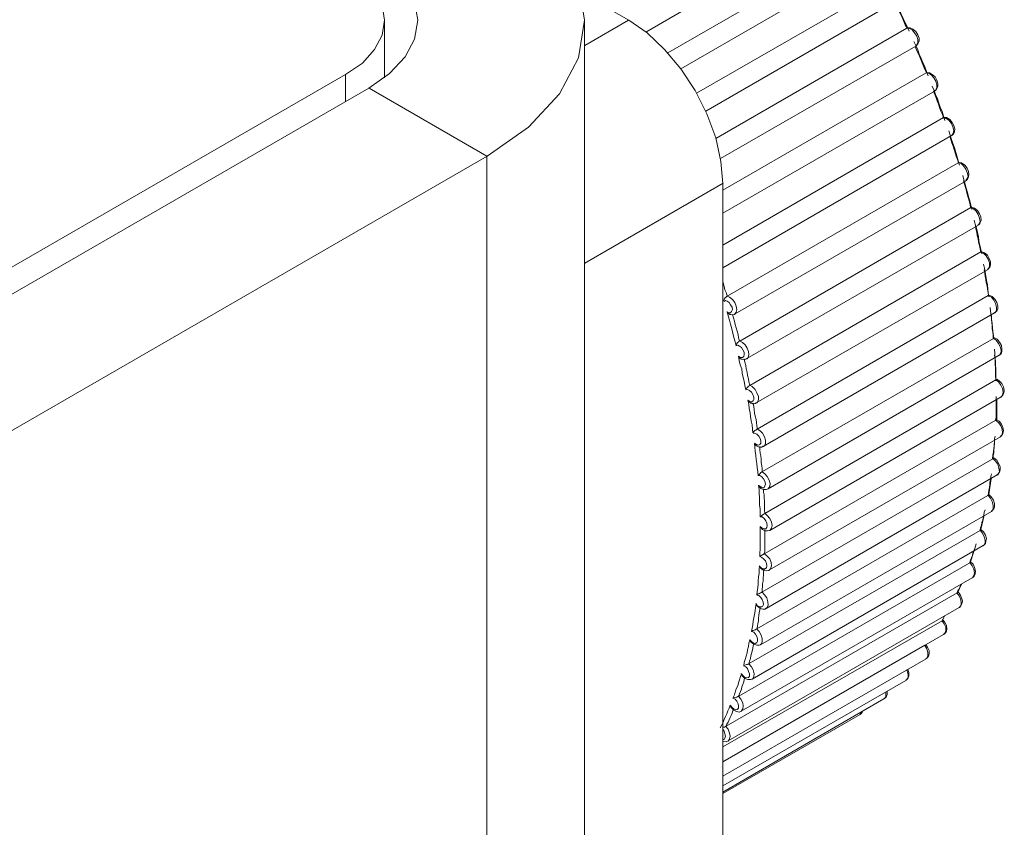
# Model space of a CAD drawing. Units: inches. Extents: x 0 to 16.5, y 0 to 11.7.
# Drawn here: x 14 to 14, y 9.8 to 9.9 of the extents above; entities that cross this region are included whole.
import ezdxf

# ---------------------------------------------------------------- set-up
doc = ezdxf.new("R2010")
doc.units = ezdxf.units.IN
doc.header["$MEASUREMENT"] = 0
doc.layers.add('Calque 1', color=7, linetype='Continuous')

msp = doc.modelspace()

# ---------------------------------------------------------------- linework, layer by layer
at = {"layer": 'Calque 1', "lineweight": 0}
for points in [[(13.98607, 9.86537), (13.987292, 9.864509), (13.988209, 9.863523), (13.988764, 9.862453), (13.988945, 9.861343), (13.988764, 9.860232), (13.988209, 9.859176), (13.987292, 9.858189), (13.98607, 9.857329)], [(13.990751, 9.860995), (13.996695, 9.86444)], [(13.991403, 9.860384), (13.99714, 9.863689)], [(13.982584, 9.863356), (13.983195, 9.862926), (13.983654, 9.86244), (13.983931, 9.861898), (13.984028, 9.861343), (13.983931, 9.860787), (13.983654, 9.86026), (13.983195, 9.859773), (13.982584, 9.859342)], [(13.991792, 9.859912), (13.997431, 9.863176)], [(13.98189, 9.859745), (13.98239, 9.860079), (13.982751, 9.860482), (13.982973, 9.860898), (13.983042, 9.861343), (13.982973, 9.861787), (13.982751, 9.862218), (13.98239, 9.862606), (13.98189, 9.862954)], [(13.99225, 9.85919), (13.997834, 9.862412)], [(13.988848, 9.862148), (13.99025, 9.861343)], [(13.992528, 9.858662), (13.998111, 9.861885)], [(13.998056, 9.862009), (13.998111, 9.861898), (13.998167, 9.861773), (13.998237, 9.861648), (13.998292, 9.861524), (13.998348, 9.861398), (13.998404, 9.861273), (13.998472, 9.861148), (13.998528, 9.861023)], [(13.998466, 9.861113), (13.99841, 9.86121), (13.998368, 9.861307), (13.998327, 9.861405), (13.998285, 9.861501), (13.998229, 9.861599), (13.998188, 9.861696), (13.998132, 9.86178), (13.998091, 9.861877)], [(13.983042, 9.859648), (13.983042, 9.861343)], [(13.988945, 9.567412), (13.988945, 9.861343)], [(13.988952, 9.860599), (13.990244, 9.861349)], [(13.99025, 9.861343), (13.990792, 9.860967), (13.991306, 9.860482), (13.991792, 9.859912), (13.992209, 9.859273), (13.992556, 9.858579), (13.99282, 9.857871), (13.992972, 9.857176), (13.993028, 9.856523)], [(13.99282, 9.857856), (13.998459, 9.861106)], [(13.998729, 9.860585), (13.998757, 9.860613), (13.998785, 9.860683), (13.998785, 9.860779), (13.998757, 9.860877), (13.998688, 9.860974), (13.998618, 9.861057), (13.998535, 9.861099), (13.998466, 9.861113)], [(13.998723, 9.860593), (13.99875, 9.860606), (13.998792, 9.860662), (13.99882, 9.860732), (13.99882, 9.860815), (13.998778, 9.860912), (13.998723, 9.861009), (13.998639, 9.861078), (13.998556, 9.86112), (13.998472, 9.86112), (13.998472, 9.861106)], [(13.998667, 9.860717), (13.998723, 9.860593), (13.998778, 9.860467), (13.99882, 9.860343), (13.998876, 9.860217), (13.998931, 9.860093), (13.998987, 9.859968), (13.999042, 9.859829), (13.999084, 9.859703)], [(13.992959, 9.85726), (13.998723, 9.860578)], [(13.999035, 9.859793), (13.998993, 9.859891), (13.998951, 9.859987), (13.99891, 9.860085), (13.998868, 9.860182), (13.998827, 9.860279), (13.998785, 9.860377), (13.998744, 9.860474), (13.998701, 9.860572)], [(13.993028, 9.856329), (13.999029, 9.859787)], [(13.999285, 9.859265), (13.999299, 9.85928), (13.99934, 9.859349), (13.99934, 9.859432), (13.999313, 9.859543), (13.999257, 9.859641), (13.999188, 9.859724), (13.999105, 9.85978), (13.999035, 9.859793)], [(13.999279, 9.859273), (13.999307, 9.859273), (13.999348, 9.859329), (13.999375, 9.859384), (13.999375, 9.859468), (13.999348, 9.859579), (13.999292, 9.859676), (13.999209, 9.859745), (13.999126, 9.859787), (13.999056, 9.859801), (13.999042, 9.859787)], [(13.884459, 9.803495), (13.98189, 9.859745)], [(13.981896, 9.858932), (13.981896, 9.859738)], [(13.885153, 9.803093), (13.982584, 9.859342)], [(13.982591, 9.859335), (13.986063, 9.857335)], [(13.993028, 9.855648), (13.999292, 9.859259)], [(13.999209, 9.859398), (13.999264, 9.859273), (13.999307, 9.859148), (13.999362, 9.859023), (13.999403, 9.858898), (13.999445, 9.858774), (13.999501, 9.858648), (13.999542, 9.858509), (13.999584, 9.858384)], [(13.999535, 9.85846), (13.999507, 9.858557), (13.999466, 9.858655), (13.999424, 9.858766), (13.999396, 9.858863), (13.999354, 9.85896), (13.999327, 9.859058), (13.999285, 9.859154), (13.999243, 9.859252)], [(13.993028, 9.854704), (13.999542, 9.858468)], [(13.999785, 9.857933), (13.999785, 9.857946), (13.999827, 9.858002), (13.999841, 9.858085), (13.999813, 9.858196), (13.999771, 9.858294), (13.999702, 9.85839), (13.999619, 9.858446), (13.999535, 9.85846)], [(13.999542, 9.858468), (13.999556, 9.858468)], [(13.999779, 9.857939), (13.999779, 9.857939), (13.999834, 9.857982), (13.999862, 9.858051), (13.999875, 9.858134), (13.999847, 9.858232), (13.999792, 9.858329), (13.999723, 9.858412), (13.999625, 9.858468), (13.999556, 9.858468)], [(13.999695, 9.858078), (13.999736, 9.857954), (13.999779, 9.857828), (13.99982, 9.857704), (13.999862, 9.857578), (13.999903, 9.85744), (13.999945, 9.857315), (13.999973, 9.85719), (14.000014, 9.857065)], [(13.993028, 9.854037), (13.999779, 9.857939)], [(13.99998, 9.857141), (13.999952, 9.857237), (13.99991, 9.857335), (13.999882, 9.857432), (13.999854, 9.857529), (13.999827, 9.857627), (13.999785, 9.857724), (13.999758, 9.857822), (13.99973, 9.857918)], [(13.88864, 9.801078), (13.98607, 9.857329)], [(13.986063, 9.857335), (13.986063, 9.569085)], [(13.993153, 9.853204), (13.999973, 9.857134)], [(13.999973, 9.857134), (13.999986, 9.857148), (14.000001, 9.857148)], [(14.000202, 9.856613), (14.000243, 9.856669), (14.000271, 9.856738), (14.000243, 9.856849), (14.000202, 9.856946), (14.000132, 9.857043), (14.000063, 9.857113), (13.99998, 9.857141)], [(14.000195, 9.856607), (14.000251, 9.856648), (14.000278, 9.856718), (14.000292, 9.856787), (14.000278, 9.856884), (14.000237, 9.856981), (14.000167, 9.857065), (14.00007, 9.857134), (14.000001, 9.857148)], [(13.99339, 9.852676), (14.000209, 9.856607)], [(14.000112, 9.856759), (14.00014, 9.856634), (14.000181, 9.856509), (14.000209, 9.856384), (14.000251, 9.856259), (14.000278, 9.856135), (14.00032, 9.856009), (14.000348, 9.855885), (14.000376, 9.855759)], [(14.000341, 9.855807), (14.000326, 9.855905), (14.000299, 9.856016), (14.000271, 9.856113), (14.000243, 9.85621), (14.000215, 9.856308), (14.000188, 9.856404), (14.00016, 9.856502), (14.000132, 9.856599)], [(13.993035, 9.85653), (13.988952, 9.854169)], [(13.993028, 9.856523), (13.993028, 9.565065)], [(13.993529, 9.851871), (14.000348, 9.855815)], [(14.000563, 9.855294), (14.000591, 9.855335), (14.000618, 9.855405), (14.000604, 9.855501), (14.000563, 9.855612), (14.000507, 9.85571), (14.000424, 9.855779), (14.000341, 9.855807)], [(14.000348, 9.855815), (14.000362, 9.855815), (14.000376, 9.855829)], [(14.000556, 9.855301), (14.000598, 9.855315), (14.000626, 9.85537), (14.000654, 9.85544), (14.000639, 9.855537), (14.000598, 9.855634), (14.000543, 9.855731), (14.000459, 9.855801), (14.000376, 9.855829)], [(14.000445, 9.85544), (14.000473, 9.855328), (14.000515, 9.855204), (14.000543, 9.855078), (14.00057, 9.854954), (14.000584, 9.854828), (14.000612, 9.854704), (14.000639, 9.854579), (14.000667, 9.854454)], [(13.993737, 9.851356), (14.000556, 9.855287)], [(14.000646, 9.854502), (14.000618, 9.854599), (14.000604, 9.854696), (14.000576, 9.854794), (14.000563, 9.85489), (14.000535, 9.854988), (14.000521, 9.855085), (14.000493, 9.855183), (14.00048, 9.855279)], [(13.99382, 9.850565), (14.000639, 9.85451)], [(14.000639, 9.85451), (14.000654, 9.85451), (14.000667, 9.85451)], [(14.000841, 9.853988), (14.000868, 9.854015), (14.000896, 9.854085), (14.000896, 9.854182), (14.000854, 9.854293), (14.000799, 9.854391), (14.000729, 9.85446), (14.000646, 9.854502)], [(14.000834, 9.853995), (14.000862, 9.853995), (14.000904, 9.854051), (14.000931, 9.85412), (14.000931, 9.854218), (14.000889, 9.854315), (14.000834, 9.854412), (14.00075, 9.854482), (14.000667, 9.85451)], [(13.994014, 9.850051), (14.000834, 9.853981)], [(14.000723, 9.854148), (14.00075, 9.854023), (14.000765, 9.853898), (14.000793, 9.853787), (14.000806, 9.853662), (14.000834, 9.853537), (14.000848, 9.853412), (14.000862, 9.853301), (14.000876, 9.853176)], [(14.000868, 9.85321), (14.000854, 9.853308), (14.000841, 9.853404), (14.000827, 9.853502), (14.000799, 9.853599), (14.000785, 9.853696), (14.000771, 9.853793), (14.000757, 9.853876), (14.000743, 9.853974)], [(13.993035, 9.853599), (13.993035, 9.853599), (13.993063, 9.853488), (13.99309, 9.853391), (13.993132, 9.853293), (13.99316, 9.853196)], [(13.993056, 9.853051), (13.993056, 9.853051), (13.99307, 9.853107), (13.993098, 9.853148), (13.993112, 9.853162), (13.993139, 9.85319), (13.993153, 9.853204)], [(13.99316, 9.853196), (13.993229, 9.853168), (13.993312, 9.853099), (13.993382, 9.853016), (13.993424, 9.852905), (13.993438, 9.852807), (13.993424, 9.852724), (13.993382, 9.852668)], [(13.994042, 9.849273), (14.000862, 9.853218)], [(14.000862, 9.853218), (14.000876, 9.853231), (14.000889, 9.853231)], [(14.001049, 9.852696), (14.001077, 9.852724), (14.001105, 9.852794), (14.001105, 9.852877), (14.001077, 9.852988), (14.001021, 9.853085), (14.000952, 9.853168), (14.000868, 9.85321)], [(14.001043, 9.852704), (14.001056, 9.852718), (14.001111, 9.852759), (14.001139, 9.852829), (14.001139, 9.852912), (14.001111, 9.853009), (14.001056, 9.853107), (14.000973, 9.85319), (14.000889, 9.853231)], [(13.993146, 9.852738), (13.993201, 9.85271), (13.993257, 9.85271), (13.993285, 9.852751), (13.993312, 9.852807), (13.993299, 9.852877), (13.993257, 9.852946), (13.993216, 9.853016), (13.99316, 9.853057), (13.993105, 9.853071), (13.993063, 9.853043)], [(14.000917, 9.85287), (14.000931, 9.852759), (14.000945, 9.852634), (14.000959, 9.852523), (14.000973, 9.852398), (14.000987, 9.852273), (14.001, 9.852162), (14.001015, 9.852037), (14.001028, 9.851926)], [(13.993153, 9.852745), (13.993153, 9.852731), (13.993195, 9.85269), (13.993237, 9.852662), (13.993264, 9.852662)], [(13.993418, 9.851732), (13.99339, 9.851856), (13.993348, 9.851982), (13.99332, 9.852106), (13.993292, 9.852232), (13.993251, 9.85237), (13.993223, 9.852495), (13.993181, 9.85262), (13.993153, 9.852745)], [(13.993264, 9.852662), (13.993306, 9.852648), (13.993376, 9.852662), (13.993376, 9.852676)], [(13.993312, 9.852655), (13.99334, 9.852557), (13.993368, 9.85246), (13.993396, 9.852363), (13.993424, 9.852266), (13.993451, 9.852168), (13.993479, 9.852072), (13.993493, 9.851974), (13.993521, 9.851877)], [(13.994223, 9.84876), (14.001043, 9.852704)], [(14.001007, 9.85196), (14.001007, 9.852044), (14.000994, 9.85214), (14.000979, 9.852238), (14.000979, 9.852321), (14.000966, 9.852418), (14.000952, 9.852516), (14.000952, 9.852613), (14.000938, 9.852696)], [(13.994195, 9.848023), (14.001015, 9.851954)], [(14.001188, 9.851446), (14.001188, 9.85146), (14.001229, 9.851515), (14.001244, 9.851599), (14.001216, 9.85171), (14.00116, 9.851807), (14.00109, 9.851905), (14.001007, 9.85196)], [(14.001015, 9.851954), (14.001028, 9.851967), (14.001043, 9.851967)], [(14.001181, 9.851454), (14.001181, 9.851454), (14.001237, 9.851495), (14.001265, 9.851565), (14.001265, 9.851649), (14.00125, 9.851745), (14.001195, 9.851843), (14.001126, 9.851926), (14.001043, 9.851967)], [(13.993493, 9.851432), (13.993549, 9.851391), (13.993604, 9.851391), (13.993646, 9.851418), (13.99366, 9.851474), (13.99366, 9.851543), (13.993618, 9.851613), (13.993577, 9.851682), (13.993521, 9.851724), (13.993466, 9.851752), (13.99341, 9.851738)], [(13.993418, 9.851732), (13.993418, 9.851745), (13.993431, 9.851787), (13.993459, 9.851829), (13.993487, 9.851843), (13.993501, 9.851871), (13.993529, 9.851871)], [(13.993521, 9.851877), (13.993604, 9.851835), (13.993688, 9.851766), (13.993743, 9.851668), (13.993785, 9.851571), (13.993799, 9.851474), (13.993771, 9.851391), (13.993743, 9.851349)], [(14.001043, 9.851634), (14.001056, 9.85151), (14.001056, 9.851398), (14.00107, 9.851287), (14.00107, 9.851162), (14.001084, 9.851051), (14.001084, 9.850926), (14.001084, 9.850814), (14.001084, 9.850703)], [(13.993487, 9.851426), (13.993487, 9.851426), (13.993529, 9.85137), (13.99357, 9.851343), (13.993598, 9.851343)], [(13.993709, 9.85044), (13.993681, 9.850565), (13.993653, 9.85069), (13.993625, 9.850801), (13.993598, 9.850926), (13.993584, 9.851051), (13.993542, 9.851176), (13.993514, 9.851301), (13.993487, 9.851426)], [(13.993598, 9.851343), (13.99364, 9.851329), (13.993709, 9.851343), (13.993737, 9.851356)], [(13.99366, 9.851349), (13.993674, 9.851252), (13.993702, 9.851154), (13.993716, 9.851058), (13.993743, 9.85096), (13.993757, 9.850863), (13.993785, 9.850765), (13.993799, 9.850669), (13.993827, 9.850571)], [(13.994362, 9.847509), (14.001181, 9.851454)], [(14.00109, 9.850724), (14.001077, 9.850821), (14.001077, 9.850904), (14.001077, 9.851002), (14.001077, 9.851085), (14.001063, 9.851182), (14.001063, 9.851265), (14.001063, 9.851363), (14.001049, 9.85146)], [(13.993709, 9.85044), (13.993709, 9.85044), (13.993723, 9.850481), (13.993751, 9.850509), (13.993779, 9.850537), (13.993806, 9.850551), (13.99382, 9.850565)], [(13.993827, 9.850571), (13.993896, 9.85053), (13.99398, 9.850446), (13.994035, 9.850349), (13.994077, 9.850238), (13.994077, 9.850155), (13.994049, 9.850071), (13.994021, 9.850043)], [(13.994264, 9.846787), (14.001084, 9.850731)], [(14.001084, 9.850731), (14.001098, 9.850731), (14.001111, 9.850746)], [(14.001244, 9.850224), (14.001244, 9.850224), (14.001285, 9.850279), (14.001299, 9.850363), (14.001285, 9.850474), (14.001229, 9.850571), (14.00116, 9.850669), (14.00109, 9.850724)], [(14.001237, 9.850231), (14.001237, 9.850231), (14.001292, 9.850274), (14.00132, 9.850342), (14.001334, 9.850412), (14.001306, 9.850523), (14.001265, 9.85062), (14.001181, 9.850703), (14.001111, 9.850746)], [(13.993757, 9.850127), (13.993827, 9.850099), (13.993869, 9.850085), (13.993924, 9.850112), (13.993938, 9.850155), (13.993938, 9.850224), (13.99391, 9.850293), (13.993869, 9.850363), (13.993813, 9.850419), (13.993757, 9.850446), (13.993702, 9.850432)], [(13.994417, 9.846287), (14.001237, 9.850231)], [(14.001077, 9.849544), (14.00109, 9.849627), (14.00109, 9.84971), (14.00109, 9.849807), (14.00109, 9.84989), (14.00109, 9.849974), (14.00109, 9.850071), (14.00109, 9.850155), (14.00109, 9.850238)], [(13.993764, 9.850135), (13.993764, 9.850135), (13.993806, 9.850079), (13.993848, 9.850051), (13.993848, 9.850037)], [(13.993918, 9.849162), (13.993903, 9.849273), (13.99389, 9.849398), (13.993862, 9.849523), (13.993848, 9.849648), (13.993834, 9.849759), (13.993806, 9.849884), (13.993792, 9.850009), (13.993764, 9.850135)], [(13.993862, 9.850051), (13.993918, 9.850023), (13.993986, 9.850037), (13.994014, 9.850051)], [(13.993924, 9.850043), (13.993938, 9.849946), (13.993952, 9.849849), (13.993965, 9.849751), (13.99398, 9.849655), (13.994008, 9.849557), (13.994021, 9.849474), (13.994035, 9.849377), (13.994049, 9.849279)], [(14.001111, 9.849565), (14.001111, 9.850162)], [(13.994264, 9.845606), (14.001084, 9.849537)], [(14.001216, 9.849057), (14.001257, 9.849099), (14.001285, 9.849168), (14.001271, 9.849279), (14.001229, 9.849377), (14.00116, 9.849474), (14.001077, 9.849544)], [(14.001084, 9.849537), (14.001098, 9.849551), (14.001111, 9.849551), (14.001111, 9.849565)], [(14.001223, 9.849051), (14.001265, 9.849093), (14.001292, 9.849148), (14.001306, 9.849232), (14.001292, 9.849328), (14.00125, 9.849426), (14.001181, 9.849509), (14.001111, 9.849551)], [(13.993918, 9.849162), (13.993918, 9.849162), (13.993945, 9.849204), (13.993973, 9.849232), (13.994001, 9.849245), (13.994029, 9.849273), (13.994042, 9.849273)], [(13.993965, 9.848863), (13.994021, 9.848821), (13.994077, 9.848807), (13.994119, 9.848821), (13.994146, 9.848863), (13.994146, 9.848932), (13.994132, 9.849002), (13.994091, 9.849072), (13.994035, 9.849127), (13.993965, 9.849155), (13.993924, 9.849155)], [(13.994049, 9.849279), (13.994132, 9.849224), (13.994202, 9.849155), (13.994258, 9.849044), (13.994285, 9.848946), (13.994285, 9.848849), (13.994258, 9.84878), (13.99423, 9.848765)], [(13.994403, 9.84512), (14.001223, 9.849051)], [(14.001007, 9.848404), (14.001007, 9.848487), (14.001021, 9.848571), (14.001021, 9.848654), (14.001035, 9.848738), (14.001035, 9.848821), (14.001049, 9.848905), (14.001049, 9.848988), (14.001063, 9.849072)], [(13.993959, 9.848856), (13.993959, 9.848856), (13.994001, 9.848801), (13.994042, 9.848773)], [(13.99407, 9.847898), (13.994056, 9.848023), (13.994042, 9.848134), (13.994029, 9.848259), (13.994014, 9.848384), (13.994001, 9.848495), (13.993986, 9.848621), (13.993973, 9.848745), (13.993959, 9.848856)], [(13.994042, 9.848773), (13.994098, 9.848745), (13.994181, 9.848745), (13.994223, 9.848773)], [(13.994119, 9.848765), (13.994119, 9.848668), (13.994132, 9.848571), (13.994146, 9.848487), (13.99416, 9.848391), (13.99416, 9.848293), (13.994174, 9.848196), (13.994188, 9.848113), (13.994188, 9.848015)], [(14.001043, 9.848954), (14.001043, 9.848926), (14.001043, 9.848829), (14.001028, 9.848717), (14.001015, 9.848606), (14.001, 9.848509), (14.000987, 9.848398)], [(13.994181, 9.844468), (14.001, 9.848398)], [(14.001, 9.848398), (14.001015, 9.848412), (14.001028, 9.848426)], [(14.001133, 9.847919), (14.00116, 9.84796), (14.001188, 9.84803), (14.001174, 9.848126), (14.001146, 9.848238), (14.001077, 9.848335), (14.001007, 9.848404)], [(14.001126, 9.847926), (14.001154, 9.847953), (14.001195, 9.848009), (14.001209, 9.848079), (14.001209, 9.848162), (14.001167, 9.848273), (14.001111, 9.848357), (14.001028, 9.848426)], [(13.994091, 9.847613), (13.994146, 9.847571), (13.994202, 9.847543), (13.994243, 9.847557), (13.994271, 9.847599), (13.994285, 9.847654), (13.994271, 9.847738), (13.99423, 9.847808), (13.994174, 9.847863), (13.994119, 9.847904), (13.994063, 9.847904)], [(13.99407, 9.847898), (13.99407, 9.847912), (13.994098, 9.84794), (13.994125, 9.847968), (13.994153, 9.847996), (13.994167, 9.848009), (13.994195, 9.848023)], [(13.994188, 9.848015), (13.994271, 9.84796), (13.994341, 9.847877), (13.994396, 9.847766), (13.994424, 9.847669), (13.99441, 9.847585), (13.994369, 9.847516), (13.994354, 9.847516)], [(13.994306, 9.843982), (14.001126, 9.847926)], [(14.000854, 9.847321), (14.000868, 9.84739), (14.000882, 9.847474), (14.000896, 9.847557), (14.00091, 9.847641), (14.00091, 9.84771), (14.000924, 9.847793), (14.000938, 9.847877), (14.000952, 9.84796)], [(13.994084, 9.84762), (13.994084, 9.847607), (13.994125, 9.847551), (13.994153, 9.847523)], [(13.994125, 9.846689), (13.994125, 9.846801), (13.994125, 9.846912), (13.994112, 9.847037), (13.994112, 9.847148), (13.994112, 9.847259), (13.994098, 9.847385), (13.994098, 9.847496), (13.994084, 9.84762)], [(14.000876, 9.847342), (14.000945, 9.847815)], [(13.994029, 9.843384), (14.000848, 9.847315)], [(13.994153, 9.847523), (13.994223, 9.847496), (13.994306, 9.847496), (13.994362, 9.847509)], [(13.99423, 9.847516), (13.99423, 9.847418), (13.994243, 9.847335), (13.994243, 9.847238), (13.994258, 9.847155), (13.994258, 9.847057), (13.994258, 9.846974), (13.994258, 9.846877), (13.994271, 9.846794)], [(14.000848, 9.847315), (14.000862, 9.847329), (14.000876, 9.847342)], [(14.000952, 9.846849), (14.000979, 9.846863), (14.001007, 9.846932), (14.001007, 9.847029), (14.000979, 9.84714), (14.000924, 9.847238), (14.000854, 9.847321)], [(14.000959, 9.846856), (14.000973, 9.84687), (14.001028, 9.846926), (14.001043, 9.846981), (14.001043, 9.847079), (14.001015, 9.847176), (14.000945, 9.847274), (14.000876, 9.847342)], [(13.994125, 9.846689), (13.994125, 9.846689), (13.994167, 9.846717), (13.994195, 9.846745), (13.994223, 9.846759), (13.994251, 9.846773), (13.994264, 9.846787)], [(13.99414, 9.842912), (14.000959, 9.846843)], [(13.994271, 9.846794), (13.994341, 9.846724), (13.99441, 9.84664), (13.994465, 9.846529), (13.99448, 9.846433), (13.994465, 9.846349), (13.994424, 9.846294)], [(14.000618, 9.846294), (14.000632, 9.846363), (14.00066, 9.846446), (14.000674, 9.846516), (14.000702, 9.846585), (14.000715, 9.846668), (14.000729, 9.846738), (14.000743, 9.846821), (14.000771, 9.84689)], [(14.000639, 9.846315), (14.000737, 9.846732)], [(13.994119, 9.845515), (13.994119, 9.845626), (13.994132, 9.845724), (13.994132, 9.845849), (13.994132, 9.84596), (13.994132, 9.846071), (13.994132, 9.846183), (13.994132, 9.846294), (13.994132, 9.846405)], [(13.994132, 9.846405), (13.994188, 9.846349), (13.994243, 9.846335), (13.994299, 9.846335), (13.994326, 9.846377), (13.994341, 9.846433), (13.994326, 9.846502), (13.994299, 9.846571), (13.994243, 9.84664), (13.994188, 9.846683), (13.994132, 9.846683)], [(13.993806, 9.842357), (14.000626, 9.846287)], [(13.99414, 9.846398), (13.99414, 9.846398), (13.994167, 9.846343), (13.994195, 9.846315)], [(13.994195, 9.846315), (13.994279, 9.846273), (13.994347, 9.846273), (13.994417, 9.846287)], [(13.994271, 9.846307), (13.994271, 9.84621), (13.994271, 9.846127), (13.994271, 9.846043), (13.994271, 9.845946), (13.994271, 9.845863), (13.994271, 9.84578), (13.994271, 9.845696), (13.994258, 9.845599)], [(14.000715, 9.845835), (14.000729, 9.845849), (14.000771, 9.845904), (14.000771, 9.846002), (14.000743, 9.846099), (14.000687, 9.84621), (14.000618, 9.846294)], [(14.000626, 9.846287), (14.000639, 9.846301), (14.000639, 9.846315)], [(14.000709, 9.845843), (14.000723, 9.845843), (14.000778, 9.845899), (14.000793, 9.845967), (14.000806, 9.846051), (14.000778, 9.846148), (14.000723, 9.846245), (14.000639, 9.846315)], [(13.99389, 9.841898), (14.000709, 9.845843)], [(14.000313, 9.845335), (14.000341, 9.845404), (14.000369, 9.845474), (14.000396, 9.845543), (14.00041, 9.845613), (14.000437, 9.845682), (14.000465, 9.845752), (14.00048, 9.845821), (14.000507, 9.845891)], [(13.994125, 9.845509), (13.994125, 9.845509), (13.994153, 9.845537), (13.994195, 9.845565), (13.994223, 9.845579), (13.994236, 9.845592), (13.994264, 9.845606)], [(13.994258, 9.845599), (13.994341, 9.84553), (13.99441, 9.845446), (13.994452, 9.845335), (13.994465, 9.845238), (13.994438, 9.845154), (13.994396, 9.845113)], [(14.000334, 9.845357), (14.000445, 9.84569)], [(13.993501, 9.841398), (14.00032, 9.845329)], [(13.994029, 9.844385), (13.994042, 9.844481), (13.994056, 9.844592), (13.99407, 9.844704), (13.99407, 9.844801), (13.994084, 9.844912), (13.994098, 9.845023), (13.994098, 9.845134), (13.994112, 9.845245)], [(13.994104, 9.845238), (13.99416, 9.845182), (13.994215, 9.845154), (13.994271, 9.845154), (13.994313, 9.845182), (13.994326, 9.845238), (13.994313, 9.845308), (13.994285, 9.845391), (13.99423, 9.845446), (13.994174, 9.845488), (13.994119, 9.845515)], [(13.994112, 9.845245), (13.994112, 9.845231), (13.99414, 9.845176), (13.994167, 9.845148)], [(14.000396, 9.844891), (14.000396, 9.844891), (14.000437, 9.844947), (14.000452, 9.84503), (14.000437, 9.845141), (14.000382, 9.845238), (14.000313, 9.845335)], [(14.00032, 9.845329), (14.000334, 9.845342), (14.000334, 9.845357)], [(14.000389, 9.844885), (14.000404, 9.844898), (14.000445, 9.84494), (14.000473, 9.845009), (14.000487, 9.845079), (14.000459, 9.84519), (14.000417, 9.845287), (14.000334, 9.845357)], [(13.994167, 9.845148), (13.994236, 9.845107), (13.99432, 9.845092), (13.99439, 9.845107), (13.994403, 9.84512)], [(13.994243, 9.845141), (13.99423, 9.845058), (13.99423, 9.844974), (13.994215, 9.844877), (13.994215, 9.844793), (13.994202, 9.84471), (13.994202, 9.844627), (13.994188, 9.844543), (13.994188, 9.84446)], [(13.99357, 9.840954), (14.000389, 9.844885)], [(13.999938, 9.844446), (13.999965, 9.844501), (14.000008, 9.844571), (14.000035, 9.844641), (14.000063, 9.844696)], [(13.999959, 9.844468), (14.00007, 9.844704)], [(13.993126, 9.84051), (13.999945, 9.84444)], [(13.994008, 9.844127), (13.994049, 9.844057), (13.994119, 9.844029), (13.994174, 9.844029), (13.994202, 9.844044), (13.99423, 9.844099), (13.994215, 9.844168), (13.994188, 9.844251), (13.994146, 9.844307), (13.994091, 9.844362), (13.994035, 9.844377)], [(13.994029, 9.844385), (13.994042, 9.844385), (13.99407, 9.844412), (13.994112, 9.844426), (13.99414, 9.84444), (13.994167, 9.844454), (13.994181, 9.844468)], [(13.994188, 9.84446), (13.994258, 9.84439), (13.994326, 9.844294), (13.994354, 9.844182), (13.994369, 9.844085), (13.994341, 9.844016), (13.994299, 9.843988)], [(14.000008, 9.844016), (14.000049, 9.844057), (14.000063, 9.84414), (14.000049, 9.844238), (14.000008, 9.844349), (13.999938, 9.844446)], [(13.999945, 9.84444), (13.999959, 9.844454), (13.999959, 9.844468)], [(14.000001, 9.844009), (14.000001, 9.844009), (14.000056, 9.844065), (14.000084, 9.84412), (14.000097, 9.844204), (14.00007, 9.844301), (14.000028, 9.844398), (13.999959, 9.844481)], [(13.993869, 9.843307), (13.993896, 9.843405), (13.99391, 9.843502), (13.993924, 9.843613), (13.993938, 9.84371), (13.993965, 9.843807), (13.99398, 9.843918), (13.993993, 9.844016), (13.994008, 9.844127)], [(13.994001, 9.84412), (13.994001, 9.84412), (13.994029, 9.844065), (13.994056, 9.844037)], [(13.993181, 9.840079), (14.000001, 9.844009)], [(13.994132, 9.844016), (13.994119, 9.843933), (13.994104, 9.843863), (13.994091, 9.843779), (13.994077, 9.843696), (13.994077, 9.843613), (13.994063, 9.843544), (13.994049, 9.84346), (13.994035, 9.843377)], [(13.994056, 9.844037), (13.994125, 9.843982), (13.994209, 9.843967), (13.994279, 9.843967), (13.994306, 9.843995)], [(13.993028, 9.839898), (13.999501, 9.843621)], [(13.999549, 9.84321), (13.999577, 9.843252), (13.999604, 9.843321), (13.999604, 9.843433), (13.999563, 9.843529), (13.999493, 9.843627)], [(13.999514, 9.843648), (13.999584, 9.843773)], [(13.999542, 9.843217), (13.999598, 9.84326), (13.999625, 9.843315), (13.99964, 9.843384), (13.999625, 9.843482), (13.99957, 9.843593), (13.999514, 9.843662)], [(13.993028, 9.839453), (13.999542, 9.843217)], [(13.993827, 9.843057), (13.993882, 9.843002), (13.993938, 9.84296), (13.993993, 9.842946), (13.994035, 9.842974), (13.994049, 9.843015), (13.994049, 9.843085), (13.994035, 9.843154), (13.993993, 9.843224), (13.993938, 9.843279), (13.993869, 9.843307)], [(13.993875, 9.843301), (13.993875, 9.843301), (13.993918, 9.843329), (13.993959, 9.843343), (13.993986, 9.843356), (13.994014, 9.843371), (13.994029, 9.843384)], [(13.994035, 9.843377), (13.994104, 9.843307), (13.99416, 9.843196), (13.994188, 9.843099), (13.994188, 9.843002), (13.99416, 9.842932), (13.994132, 9.842918)], [(13.993646, 9.842293), (13.99366, 9.842391), (13.993688, 9.842474), (13.993716, 9.842571), (13.993743, 9.842669), (13.993757, 9.842765), (13.993785, 9.842863), (13.993799, 9.84296), (13.993827, 9.843057)], [(13.993938, 9.84296), (13.993924, 9.842876), (13.99391, 9.842807), (13.993896, 9.842724), (13.993869, 9.842654), (13.993854, 9.842585), (13.993841, 9.842502), (13.993813, 9.842432), (13.993799, 9.842349)], [(13.99382, 9.843065), (13.99382, 9.843065), (13.993848, 9.84301), (13.993875, 9.842982)], [(13.993875, 9.842982), (13.993945, 9.842926), (13.994029, 9.842898), (13.994098, 9.842898), (13.99414, 9.842912)], [(13.993028, 9.839453), (13.998987, 9.842898)], [(13.999021, 9.842502), (13.999049, 9.842515), (13.999077, 9.842585), (13.999077, 9.842682), (13.999049, 9.842793), (13.998993, 9.842891)], [(13.999014, 9.842495), (13.999056, 9.842523), (13.999098, 9.842579), (13.999112, 9.842648), (13.999112, 9.842745), (13.99907, 9.842843), (13.999014, 9.842912)], [(13.993028, 9.839037), (13.999029, 9.842495)], [(13.99364, 9.842287), (13.99364, 9.842287), (13.993681, 9.842314), (13.993723, 9.842329), (13.993751, 9.842329), (13.993779, 9.842342), (13.993806, 9.842357)], [(13.993799, 9.842349), (13.993869, 9.842265), (13.993924, 9.842169), (13.993952, 9.842058), (13.993938, 9.841974), (13.99391, 9.841904), (13.993896, 9.841904)], [(13.993327, 9.841335), (13.993368, 9.841432), (13.993396, 9.841516), (13.993424, 9.841612), (13.993466, 9.841696), (13.993493, 9.841793), (13.993521, 9.841877), (13.993549, 9.841974), (13.993577, 9.842058)], [(13.99357, 9.842065), (13.99357, 9.842065), (13.993598, 9.841996), (13.993612, 9.841981)], [(13.993577, 9.842058), (13.993618, 9.842002), (13.993674, 9.841946), (13.993729, 9.841932), (13.993785, 9.841946), (13.993813, 9.841988), (13.993813, 9.842058), (13.993785, 9.842127), (13.993757, 9.84221), (13.993702, 9.842265), (13.993646, 9.842293)], [(13.998431, 9.84187), (13.998459, 9.841885), (13.9985, 9.84194), (13.998515, 9.841996), (13.998515, 9.842092), (13.998487, 9.84219)], [(13.998438, 9.841863), (13.998452, 9.841877), (13.998494, 9.841946), (13.998494, 9.84203), (13.998466, 9.842141), (13.998452, 9.842169)], [(13.993028, 9.838746), (13.998431, 9.841857)], [(13.993688, 9.84196), (13.99366, 9.841891), (13.993646, 9.841821), (13.993618, 9.841738), (13.99359, 9.841668), (13.993577, 9.841599), (13.993549, 9.841529), (13.993521, 9.84146), (13.993493, 9.84139)], [(13.993612, 9.841981), (13.993681, 9.841912), (13.993764, 9.841885), (13.993848, 9.841885), (13.99389, 9.841898)], [(13.997778, 9.841315), (13.997793, 9.841329), (13.997848, 9.84137), (13.997876, 9.84144), (13.997876, 9.841523), (13.997876, 9.841537)], [(13.997785, 9.841321), (13.997798, 9.841321), (13.997841, 9.841377), (13.997841, 9.841474), (13.997841, 9.841516)], [(13.993028, 9.838565), (13.997778, 9.841315)], [(13.993244, 9.841127), (13.993299, 9.841057), (13.993355, 9.841016), (13.99341, 9.840988), (13.993451, 9.841001), (13.993493, 9.841044), (13.993493, 9.841099), (13.993479, 9.841168), (13.993438, 9.841251), (13.993396, 9.841307), (13.993327, 9.841335)], [(13.993334, 9.841343), (13.993334, 9.841343), (13.993376, 9.841356), (13.993418, 9.84137), (13.993445, 9.84137), (13.993473, 9.841384), (13.993501, 9.841398)], [(13.993493, 9.84139), (13.993562, 9.841307), (13.993618, 9.841196), (13.993632, 9.841099), (13.993618, 9.841016), (13.993577, 9.84096), (13.993577, 9.840946)], [(13.992951, 9.84046), (13.992994, 9.840544), (13.993035, 9.840627), (13.993063, 9.84071), (13.993105, 9.840794), (13.993146, 9.840877), (13.993174, 9.84096), (13.993216, 9.841044), (13.993244, 9.841127)], [(13.993355, 9.841029), (13.993327, 9.84096), (13.993299, 9.84089), (13.993271, 9.840822), (13.993244, 9.840766), (13.993216, 9.840696), (13.993188, 9.840627), (13.993146, 9.840572), (13.993118, 9.840502)], [(13.993251, 9.84112), (13.993251, 9.84112), (13.993264, 9.841065), (13.993279, 9.841051)], [(13.993279, 9.841051), (13.993348, 9.840982), (13.993431, 9.840939), (13.993514, 9.840926), (13.99357, 9.840954)], [(13.99707, 9.840856), (13.997084, 9.840856), (13.99714, 9.840912), (13.997153, 9.840954)], [(13.997076, 9.840863), (13.997119, 9.840918), (13.997132, 9.840946)], [(13.993028, 9.838523), (13.997084, 9.840856)], [(13.993028, 9.840482), (13.993042, 9.840482), (13.993084, 9.840482), (13.993098, 9.840495), (13.993126, 9.84051)], [(13.993035, 9.840113), (13.993063, 9.840113), (13.99309, 9.840154), (13.993105, 9.84021), (13.99309, 9.84028), (13.993063, 9.840363), (13.993035, 9.840405)], [(13.993118, 9.840502), (13.993188, 9.840418), (13.993229, 9.840307), (13.993244, 9.84021), (13.993229, 9.840126), (13.993188, 9.840071)], [(13.993028, 9.840065), (13.993042, 9.840065), (13.993126, 9.840051), (13.993181, 9.840079)]]:
    msp.add_lwpolyline(points, dxfattribs=at)

doc.saveas('drawing.dxf')
